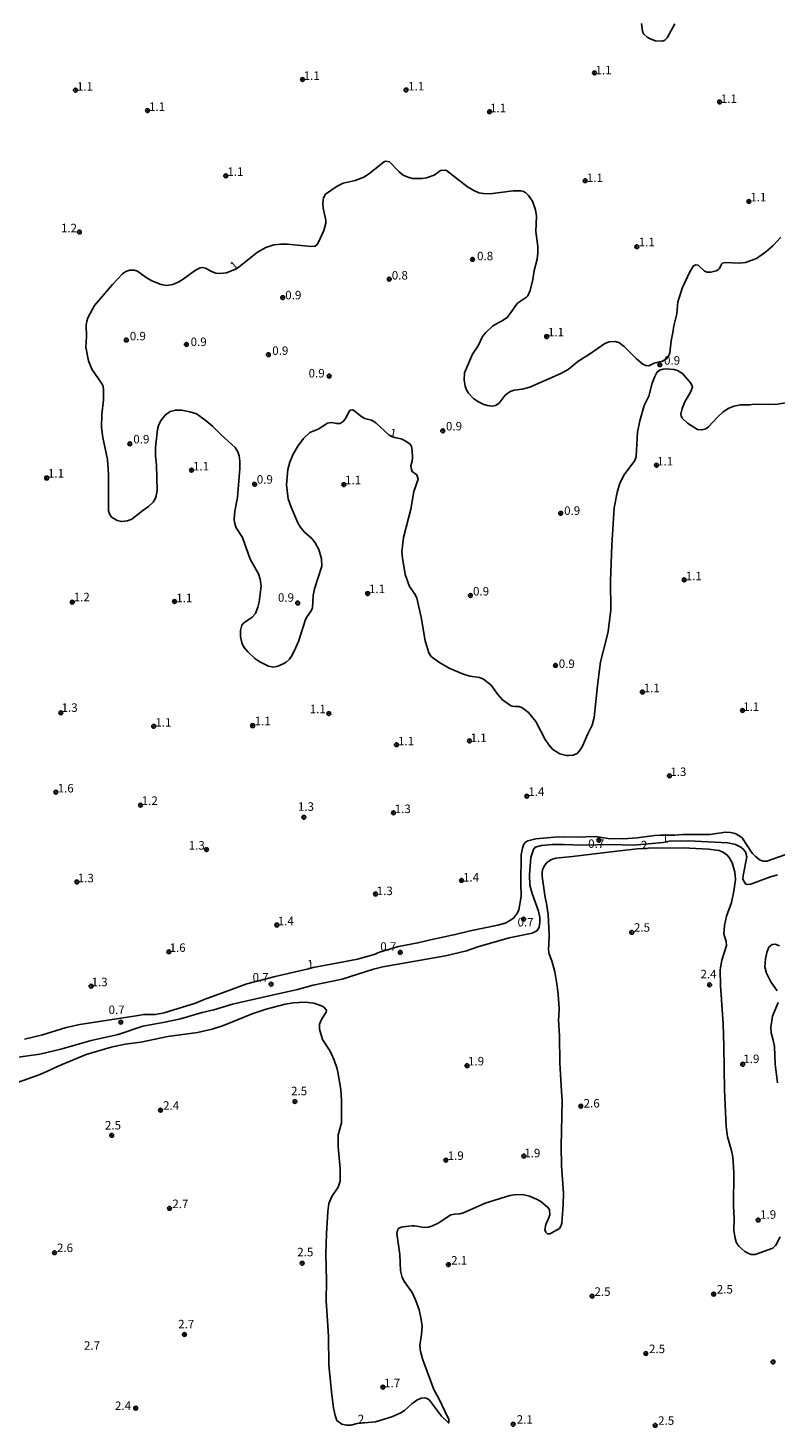
# Model space of a CAD drawing. Units: millimetres. Extents: x 183110 to 185529, y 1679825 to 1682603.
# Drawn here: x 184607 to 184827, y 1681573 to 1681986 of the extents above; entities that cross this region are included whole.
import ezdxf
from ezdxf.enums import TextEntityAlignment as Align

# ---------------------------------------------------------------- set-up
doc = ezdxf.new("R2010")
doc.units = ezdxf.units.MM
for name, color, linetype in [('IMAGEM', 7, 'Continuous'), ('V-CURVA_DE_NIVEL', 4, 'Continuous'), ('V-PONTO_DE_APARELHO', 141, 'Continuous'), ('V-TEXTO_DE_ALTIMETRIA', 40, 'Continuous')]:
    doc.layers.add(name, color=color, linetype=linetype)
picture_1 = doc.add_image_def('image1.jpg', size_in_pixel=(4028, 4626))

# ---------------------------------------------------------------- blocks, each defined once
blk = doc.blocks.new('805')
at = {"color": 0, "linetype": 'ByBlock', "lineweight": -2}
for radius in [0.562, 0.0806]:
    blk.add_circle((0, 0), radius, dxfattribs=at)

msp = doc.modelspace()

# ---------------------------------------------------------------- linework, layer by layer
at = {"layer": 'V-CURVA_DE_NIVEL'}
for points in [[(184787.6, 1681986.85), (184787.9, 1681984.55), (184788.17, 1681983.8), (184789.24, 1681982.81), (184790.07, 1681982.3), (184791.65, 1681981.79), (184793.69, 1681981.6), (184794.43, 1681981.97), (184795.07, 1681982.67), (184797.37, 1681986.75)], [(184828.55, 1681923.92), (184826.21, 1681921.38), (184824.13, 1681919.57), (184821.36, 1681917.66), (184818.16, 1681916.45), (184816.38, 1681916.31), (184812.14, 1681916.47), (184811.39, 1681916.27), (184811.08, 1681916.02), (184810.51, 1681914.66), (184810.27, 1681914.41), (184809.53, 1681914.03), (184808, 1681913.61), (184806.88, 1681913.64), (184806.1, 1681913.89), (184804.2, 1681915.7), (184803.53, 1681915.83), (184802.91, 1681915.53), (184801.75, 1681913.68), (184799.6, 1681909.09), (184798.26, 1681904.88), (184797.91, 1681901.38), (184797.03, 1681897.81), (184796.81, 1681895.83), (184796.28, 1681893.41), (184795.9, 1681889.91), (184795.62, 1681889.04), (184794.99, 1681888.18), (184793.73, 1681887.45), (184791.31, 1681886.86), (184789.74, 1681886), (184788.88, 1681886.16), (184787.97, 1681886.57), (184786.05, 1681888.12), (184782.5, 1681891.77), (184780.88, 1681892.93), (184779.76, 1681893.25), (184778.01, 1681893.11), (184776.76, 1681892.61), (184772.3, 1681889.44), (184768.86, 1681887.32), (184765.93, 1681885.01), (184763.86, 1681883.75), (184754.68, 1681879.72), (184752.48, 1681879.15), (184750.03, 1681878.88), (184748.94, 1681878.53), (184747.43, 1681877.37), (184745.7, 1681875.02), (184744.62, 1681874.38), (184743.56, 1681874.18), (184742.25, 1681874.35), (184741.17, 1681874.7), (184739.38, 1681875.56), (184738.13, 1681876.46), (184736.67, 1681878), (184736.09, 1681878.94), (184735.65, 1681880.06), (184735.35, 1681881.81), (184735.48, 1681884.01), (184737.78, 1681889.52), (184739.45, 1681891.98), (184740.8, 1681894.65), (184741.77, 1681895.85), (184743.67, 1681897.7), (184745.38, 1681898.7), (184746.54, 1681899.27), (184748.15, 1681900.39), (184751.03, 1681904.45), (184753.72, 1681906.22), (184754.07, 1681906.62), (184754.83, 1681908.2), (184755.56, 1681911.51), (184755.94, 1681914.13), (184756.8, 1681917.44), (184757.06, 1681919.19), (184757.07, 1681921.17), (184756.46, 1681925.57), (184756.67, 1681930.15), (184756.34, 1681931.94), (184755.43, 1681934.55), (184754.33, 1681936.25), (184753.47, 1681936.99), (184752.8, 1681937.34), (184752.05, 1681937.56), (184751.3, 1681937.56), (184749.77, 1681937.53), (184742.96, 1681936.7), (184741.01, 1681936.77), (184739.67, 1681937.02), (184738.21, 1681937.63), (184736.37, 1681938.79), (184730.14, 1681943.55), (184729.82, 1681943.71), (184728.42, 1681943.57), (184726.51, 1681942.23), (184724.31, 1681941.37), (184722.97, 1681941.2), (184720.17, 1681941.24), (184719.06, 1681941.46), (184717.44, 1681942.18), (184716.25, 1681943.17), (184713.35, 1681946.15), (184712.24, 1681946.33), (184711.61, 1681946.04), (184710.9, 1681945.45), (184707.21, 1681942.48), (184705.81, 1681941.65), (184703.25, 1681940.62), (184699.74, 1681939.84), (184697.94, 1681938.95), (184694.59, 1681936.61), (184693.94, 1681935.54), (184693.72, 1681934.01), (184693.84, 1681932.48), (184694.6, 1681928.98), (184694.6, 1681928.08), (184694.07, 1681925.88), (184692.62, 1681922.63), (184692.09, 1681921.79), (184691.46, 1681921.31), (184690.37, 1681921.21), (184683.36, 1681921.83), (184681.39, 1681921.85), (184679.38, 1681921.63), (184677.03, 1681920.91), (184674.55, 1681919.51), (184669.1, 1681915.21), (184668.02, 1681914.51), (184665.36, 1681913.47), (184663.48, 1681913.23), (184662.27, 1681913.36), (184661.03, 1681913.79), (184659.21, 1681914.78), (184658.25, 1681914.97), (184657.62, 1681914.89), (184656.32, 1681914.25), (184652.68, 1681911.54), (184651.34, 1681910.78), (184649.59, 1681910.01), (184647.7, 1681909.71), (184646.18, 1681909.95), (184643.4, 1681911.03), (184641.74, 1681912.04), (184639.16, 1681913.95), (184638.21, 1681914.21), (184636.97, 1681914.21), (184635.75, 1681913.82), (184634.79, 1681913.17), (184631.86, 1681909.99), (184626.56, 1681903.86), (184624.57, 1681900.17), (184624.25, 1681899.24), (184624.09, 1681898), (184624.17, 1681894.66), (184623.99, 1681891.56), (184624.78, 1681887.55), (184625.76, 1681885.09), (184628.84, 1681880.67), (184629.09, 1681880.03), (184629.24, 1681878.79), (184629.21, 1681876.01), (184628.71, 1681871.71), (184628.66, 1681868.01), (184629.03, 1681864.92), (184630.37, 1681858.45), (184630.68, 1681854.12), (184630.65, 1681848.03), (184630.67, 1681843.38), (184630.97, 1681842.43), (184631.56, 1681841.5), (184633.25, 1681840.53), (184634.48, 1681840.19), (184636.3, 1681840.37), (184637.54, 1681840.85), (184640.73, 1681843.4), (184642.48, 1681844.59), (184643.8, 1681845.93), (184644.39, 1681846.85), (184644.73, 1681847.81), (184645.01, 1681849.37), (184644.82, 1681856.77), (184644.53, 1681859.51), (184644.47, 1681861.99), (184645.06, 1681867.25), (184645.53, 1681868.78), (184646.16, 1681870.07), (184647.38, 1681871.52), (184648.82, 1681872.6), (184650.35, 1681873.01), (184652.17, 1681873), (184654.65, 1681872.49), (184656.53, 1681871.87), (184659.05, 1681870.16), (184661.26, 1681868.24), (184663.81, 1681865.7), (184667.97, 1681861.96), (184668.78, 1681860.75), (184669.12, 1681859.51), (184669.31, 1681857.98), (184669.31, 1681855.84), (184668.67, 1681847.24), (184667.84, 1681843.22), (184667.65, 1681840.77), (184667.81, 1681839.53), (184668.29, 1681838.31), (184670.12, 1681835.51), (184672.35, 1681829.07), (184674.82, 1681824.77), (184675.3, 1681823.24), (184675.58, 1681821.14), (184675, 1681816.52), (184674.62, 1681814.96), (184673.92, 1681813.08), (184672.98, 1681812.04), (184670.39, 1681810.24), (184669.94, 1681809.67), (184669.56, 1681808.14), (184669.56, 1681806.32), (184669.93, 1681804.47), (184670.55, 1681803.2), (184671.68, 1681801.85), (184673.72, 1681799.91), (184675.17, 1681798.88), (184677.79, 1681797.6), (184679.32, 1681797.35), (184680.56, 1681797.62), (184682.09, 1681798.27), (184682.99, 1681798.83), (184683.93, 1681799.66), (184684.5, 1681800.55), (184685.24, 1681801.79), (184686.55, 1681804.85), (184688.62, 1681811.32), (184689.13, 1681812.25), (184690.36, 1681813.87), (184690.69, 1681814.8), (184690.9, 1681818.46), (184691.26, 1681820.34), (184693.49, 1681827.07), (184693.39, 1681829.2), (184692.56, 1681831.97), (184691.52, 1681833.9), (184690.55, 1681835.17), (184688.33, 1681837.07), (184687.06, 1681838.6), (184686.36, 1681839.84), (184684.44, 1681844.46), (184683.58, 1681846.92), (184683.06, 1681850.97), (184683.49, 1681855.55), (184684.05, 1681857.72), (184684.89, 1681859.86), (184686.37, 1681862.37), (184688.03, 1681864.64), (184689.96, 1681866.38), (184692.41, 1681867.44), (184695.09, 1681869.21), (184696.3, 1681869.35), (184697.86, 1681869.05), (184698.9, 1681869.09), (184699.73, 1681869.67), (184700.57, 1681870.63), (184701.42, 1681872.51), (184701.8, 1681873.03), (184702.52, 1681873.08), (184702.91, 1681872.92), (184705.25, 1681871.04), (184706.15, 1681870.56), (184708.1, 1681870.02), (184709.35, 1681869.29), (184713.25, 1681865.66), (184714.83, 1681864.99), (184716.8, 1681864.56), (184718, 1681863.99), (184719.39, 1681863.04), (184719.84, 1681862.41), (184720.09, 1681861), (184720.15, 1681859.09), (184720.01, 1681857.98), (184719.71, 1681856.57), (184719.88, 1681855.49), (184720.1, 1681854.93), (184721.43, 1681853.91), (184721.81, 1681852.69), (184720.58, 1681849.09), (184719.68, 1681843.8), (184717.55, 1681835.51), (184717.06, 1681831.3), (184717.17, 1681829.39), (184718, 1681824.64), (184719.23, 1681821.04), (184720.92, 1681818.72), (184721.4, 1681817.63), (184722.73, 1681812.06), (184723.91, 1681805.11), (184724.42, 1681803.48), (184724.98, 1681801.51), (184725.62, 1681800.42), (184727.86, 1681798.76), (184730.92, 1681797.06), (184734.86, 1681795.31), (184737.06, 1681794.62), (184739.83, 1681794.27), (184741.09, 1681793.79), (184743.27, 1681792.02), (184745.25, 1681789.28), (184746.62, 1681787.69), (184748.96, 1681786.02), (184749.49, 1681785.82), (184750.32, 1681785.78), (184751.46, 1681785.69), (184752.34, 1681785.4), (184754.25, 1681783.98), (184756.45, 1681781.27), (184759.2, 1681775.98), (184760.26, 1681774.45), (184761.47, 1681773.11), (184763.54, 1681771.84), (184765.45, 1681771.31), (184766.03, 1681771.31), (184767.4, 1681771.44), (184768.59, 1681771.85), (184769.34, 1681772.7), (184770.2, 1681774.1), (184771.62, 1681777.45), (184773.07, 1681780.25), (184773.58, 1681782.48), (184774.58, 1681791.95), (184775.52, 1681798.93), (184777.2, 1681805.33), (184777.77, 1681807.82), (184778.5, 1681814.19), (184778.45, 1681822.67), (184778.85, 1681833.25), (184779.52, 1681844.27), (184780.36, 1681848.7), (184781.22, 1681851.48), (184782.45, 1681853.99), (184785.61, 1681858.17), (184785.96, 1681859.31), (184786.07, 1681861.23), (184786.42, 1681866.55), (184787.07, 1681869.89), (184788.39, 1681874.32), (184789.75, 1681877.1), (184790.72, 1681880.98), (184791.44, 1681882.93), (184792.09, 1681884.09), (184792.83, 1681884.77), (184793.97, 1681885.11), (184794.8, 1681885.17), (184797.03, 1681884.96), (184798.18, 1681884.7), (184799.66, 1681883.74), (184802.05, 1681880.95), (184802.53, 1681879.84), (184802.08, 1681878.47), (184800.33, 1681875.44), (184799.5, 1681873.46), (184799.15, 1681871.81), (184799.22, 1681871.28), (184799.56, 1681870.61), (184801.11, 1681869.21), (184804.01, 1681867.34), (184805.35, 1681867.17), (184806.5, 1681867.53), (184807.28, 1681868.07), (184809.97, 1681870.93), (184811.53, 1681872.41), (184813.03, 1681873.52), (184814.75, 1681874.19), (184816.66, 1681874.54), (184819.44, 1681874.56), (184820.58, 1681874.75), (184826.96, 1681874.64), (184829.98, 1681875.14)], [(184605.9, 1681687.79), (184611.28, 1681689.06), (184613.83, 1681689.86), (184618.2, 1681691.17), (184622.28, 1681692.09), (184639.42, 1681694.74), (184640.98, 1681694.99), (184644.55, 1681695.06), (184647.1, 1681695.53), (184656.31, 1681698.38), (184658.86, 1681699.49), (184664.98, 1681701.75), (184671.35, 1681704.04), (184679.76, 1681706.24), (184689.58, 1681708.45), (184690.93, 1681708.9), (184697.29, 1681710.01), (184703.95, 1681711.37), (184708.83, 1681712.72), (184710.41, 1681713.35), (184715.99, 1681715.07), (184721.76, 1681716.13), (184725.49, 1681717.02), (184732.73, 1681718.55), (184737.12, 1681719.69), (184745.25, 1681721.33), (184747.42, 1681721.98), (184748.46, 1681722.49), (184749.84, 1681723.45), (184751.07, 1681724.98), (184751.46, 1681725.86), (184752.15, 1681729.81), (184752.03, 1681733.76), (184752.18, 1681742.08), (184752.51, 1681744.05), (184752.88, 1681745.17), (184753.38, 1681745.82), (184754.08, 1681746.21), (184756.5, 1681746.76), (184761.98, 1681747.29), (184764.82, 1681747.39), (184768.8, 1681747.25), (184771.19, 1681747.39), (184774.06, 1681747.41), (184777.79, 1681746.9), (184782.18, 1681746.78), (184786.33, 1681747.04), (184791.39, 1681747.78), (184793.15, 1681747.83), (184797.32, 1681747.87), (184799.74, 1681748.06), (184807.65, 1681748.03), (184812.27, 1681748.72), (184813.8, 1681748.64), (184815.13, 1681748.3), (184816.25, 1681747.76), (184817.22, 1681747.03), (184820.16, 1681742.57), (184821.07, 1681741.55), (184822.51, 1681740.51), (184823.36, 1681740.16), (184824.44, 1681740.19), (184830.08, 1681742.17)], [(184827.56, 1681736.18), (184825.25, 1681735.48), (184819.72, 1681733.37), (184818.67, 1681733.33), (184818.14, 1681733.55), (184817.57, 1681734.46), (184817.42, 1681734.97), (184817.49, 1681735.99), (184818.56, 1681741.44), (184818.16, 1681742.97), (184817.52, 1681743.75), (184816.79, 1681744.32), (184815.23, 1681745.09), (184812.94, 1681745.55), (184801.37, 1681746.14), (184795.73, 1681746.11), (184793.91, 1681745.67), (184785.21, 1681744.93), (184778.52, 1681745.13), (184770.23, 1681744.86), (184764.62, 1681745.12), (184761.22, 1681745.06), (184758.12, 1681744.77), (184756.23, 1681744.29), (184755.75, 1681743.67), (184755.02, 1681741.22), (184754.6, 1681736.18), (184754.68, 1681733.09), (184755.41, 1681730.67), (184757.25, 1681725.44), (184757.61, 1681723.62), (184757.61, 1681722.1), (184757.39, 1681720.85), (184757.25, 1681720.36), (184756.75, 1681719.64), (184755.38, 1681718.94), (184748.63, 1681717.66), (184739.42, 1681714.92), (184736.04, 1681713.79), (184729.89, 1681712.36), (184711.44, 1681709.03), (184708.7, 1681708.41), (184699.49, 1681705.44), (184690.88, 1681703.72), (184686.26, 1681702.39), (184677.98, 1681700.49), (184667.21, 1681698.05), (184661.69, 1681696.39), (184658.28, 1681695.63), (184651.85, 1681693.72), (184647.26, 1681692.79), (184640.79, 1681691.58), (184633.52, 1681689.14), (184625.53, 1681687.41), (184616.63, 1681684.83), (184610.48, 1681683.36), (184589.26, 1681680.4)], [(184828.37, 1681629.52), (184827.1, 1681627.1), (184826.22, 1681626.22), (184821.06, 1681624.34), (184819.85, 1681624.35), (184818.86, 1681624.76), (184817.99, 1681625.27), (184816.22, 1681626.8), (184815.5, 1681627.8), (184815.12, 1681629.04), (184814.77, 1681631.53), (184814.8, 1681634.97), (184814.61, 1681638.7), (184814.77, 1681648.48), (184814.45, 1681653.14), (184814.05, 1681654.98), (184812.89, 1681658.97), (184812.5, 1681662.06), (184812.03, 1681672.8), (184811.75, 1681685.74), (184811.64, 1681692.27), (184810.82, 1681703.61), (184810.69, 1681708.23), (184811.2, 1681711.01), (184812.6, 1681715.34), (184812.52, 1681716.58), (184811.75, 1681718.75), (184811.99, 1681721.27), (184812.58, 1681724.04), (184814, 1681728.02), (184814.77, 1681731.4), (184815.26, 1681734.78), (184815.07, 1681736.91), (184814.26, 1681739.65), (184813.4, 1681741.22), (184812.68, 1681742.07), (184811.74, 1681742.73), (184810.4, 1681743.3), (184807.23, 1681743.72), (184799.87, 1681744.07), (184789.49, 1681744.02), (184786.29, 1681743.79), (184778.58, 1681742.89), (184767.21, 1681741.53), (184762.36, 1681741.12), (184761.06, 1681740.72), (184759.72, 1681739.78), (184758.87, 1681738.76), (184758.43, 1681737.65), (184758.27, 1681736.75), (184758.3, 1681735.64), (184759.17, 1681729.49), (184759.61, 1681727.74), (184760.1, 1681724.49), (184760.4, 1681718.53), (184760.24, 1681715.69), (184760.15, 1681714.35), (184760.31, 1681713.05), (184761.12, 1681710.85), (184762.03, 1681707.56), (184762.63, 1681704.06), (184763.02, 1681701), (184763.31, 1681696.82), (184763.19, 1681694.4), (184763.11, 1681693.54), (184763.41, 1681688.7), (184763.56, 1681680.8), (184764, 1681672.45), (184764.19, 1681669.58), (184763.94, 1681656.23), (184764.03, 1681650.52), (184764.58, 1681642.4), (184764.51, 1681639.08), (184764.07, 1681633.6), (184763.91, 1681632.93), (184763.38, 1681632.01), (184760.96, 1681630.6), (184760.55, 1681630.43), (184759.88, 1681630.49), (184759.38, 1681630.97), (184759.06, 1681631.66), (184759.41, 1681633.22), (184760.4, 1681635.42), (184760.54, 1681636.05), (184760.45, 1681637.58), (184759.9, 1681638.31), (184757.96, 1681639.94), (184756.64, 1681640.7), (184754.55, 1681641.55), (184752.55, 1681642), (184750.13, 1681641.97), (184748.82, 1681641.71), (184741.59, 1681639.48), (184735.21, 1681636.68), (184734.1, 1681636.36), (184732.57, 1681636.26), (184731.48, 1681636.01), (184727.66, 1681633.58), (184725.87, 1681632.67), (184724.76, 1681632.37), (184723.45, 1681632.32), (184720.81, 1681632.79), (184719.92, 1681632.77), (184717.3, 1681632.5), (184716.63, 1681632.35), (184716.07, 1681632), (184715.72, 1681631.43), (184715.53, 1681630.54), (184716.43, 1681624.39), (184716.52, 1681621.97), (184716.62, 1681619.58), (184717.07, 1681617.57), (184717.8, 1681616.3), (184720.04, 1681613.17), (184721.05, 1681610.97), (184722.11, 1681608.08), (184722.74, 1681605.24), (184722.99, 1681603.23), (184722.84, 1681600.84), (184722.35, 1681597.56), (184722.54, 1681595.77), (184723.15, 1681593.38), (184726.44, 1681584.62), (184728.04, 1681581.75), (184729.68, 1681578.28), (184730.8, 1681575.79), (184730.87, 1681574.82), (184730.73, 1681574.79), (184728.66, 1681576.78), (184725.11, 1681581.45), (184724.47, 1681581.97), (184723.77, 1681582.18), (184722.69, 1681582.09), (184721.46, 1681581.51), (184719.94, 1681580.4), (184717.79, 1681578.42), (184716.76, 1681577.77), (184714.08, 1681576.59), (184709.24, 1681575.09), (184703.82, 1681574.56), (184702.01, 1681574.15), (184700.73, 1681574.09), (184699.31, 1681574.42), (184697.91, 1681575.49), (184697.4, 1681576.94), (184696.94, 1681579.24), (184696.36, 1681583.06), (184695.57, 1681591.76), (184695.44, 1681600.2), (184695.09, 1681604.82), (184694.77, 1681610.72), (184694.85, 1681616.58), (184694.66, 1681624.55), (184694.8, 1681630.41), (184695.2, 1681637.07), (184695.55, 1681639.37), (184696.43, 1681641.41), (184698.23, 1681644.21), (184698.82, 1681646), (184698.82, 1681649.63), (184698.31, 1681656.04), (184698.29, 1681659.6), (184699.22, 1681663.17), (184699.25, 1681669.87), (184699.03, 1681672.92), (184698.2, 1681678.06), (184697.92, 1681679.33), (184697.09, 1681681.62), (184695.88, 1681684.21), (184693.68, 1681687.65), (184692.82, 1681690.71), (184692.82, 1681692.24), (184693.37, 1681693.57), (184694.74, 1681695.74), (184694.79, 1681696.33), (184694.17, 1681697.14), (184693.69, 1681697.45), (184691.14, 1681698.34), (184688.59, 1681698.66), (184686.81, 1681698.57), (184685.02, 1681698.47), (184682.69, 1681698.08), (184677.05, 1681696.65), (184672.98, 1681695.23), (184664.53, 1681691.77), (184661.18, 1681690.75), (184656.85, 1681689.77), (184648.15, 1681688.59), (184640.22, 1681686.91), (184635.6, 1681686.26), (184631.48, 1681685.37), (184624.06, 1681683.25), (184615.87, 1681679.87), (184612.56, 1681678.21), (184609.97, 1681677.16), (184603.86, 1681675.02)], [(184828.17, 1681715.24), (184826.86, 1681715.72), (184825.97, 1681715.65), (184825.04, 1681714.85), (184824.42, 1681713.33), (184824.05, 1681711.45), (184823.89, 1681709.03), (184824.34, 1681707.18), (184825.63, 1681704.66), (184827.48, 1681702.02)], [(184827.75, 1681698.58), (184826.12, 1681694.56), (184825.63, 1681691.18), (184825.71, 1681689.65), (184826.35, 1681687.46), (184826.67, 1681685.64), (184826.88, 1681680.38), (184827.61, 1681674.87)]]:
    msp.add_lwpolyline(points, dxfattribs=at)

# ---------------------------------------------------------------- block references
at = {"layer": 'V-PONTO_DE_APARELHO', "xscale": 0.999998301267624, "yscale": 0.999998301267624, "zscale": 0.999998301267624}
for p in [(184773.74, 1681972.28), (184620.93, 1681967.24), (184687.76, 1681970.37), (184718.26, 1681967.29), (184810.56, 1681963.74), (184642.15, 1681961.21), (184742.86, 1681960.88), (184665.17, 1681942), (184770.97, 1681940.55), (184819.16, 1681934.43), (184622.1, 1681925.43), (184786.17, 1681921.12), (184737.82, 1681917.38), (184713.31, 1681911.55), (184681.96, 1681906.14), (184635.92, 1681893.64), (184653.6, 1681892.33), (184759.64, 1681894.66), (184677.73, 1681889.31), (184792.96, 1681886.37), (184695.63, 1681883.03), (184729.05, 1681866.92), (184636.93, 1681863.08), (184655.11, 1681855.33), (184791.98, 1681856.76), (184612.47, 1681853.02), (184673.69, 1681851.17), (184699.96, 1681851.06), (184763.78, 1681842.62), (184800.13, 1681823.03), (184706.96, 1681818.98), (184737.19, 1681818.43), (184620, 1681816.45), (184650.1, 1681816.67), (184686.36, 1681816.2), (184762.23, 1681797.83), (184787.81, 1681789.98), (184616.62, 1681783.85), (184695.53, 1681783.64), (184817.28, 1681784.57), (184643.98, 1681779.91), (184673.11, 1681780.09), (184715.42, 1681774.47), (184736.94, 1681775.59), (184795.77, 1681765.32), (184615.16, 1681760.49), (184640.1, 1681756.67), (184753.79, 1681759.33), (184688.17, 1681753.11), (184714.55, 1681754.44), (184775.01, 1681746.35), (184659.5, 1681743.6), (184621.38, 1681734.08), (184734.58, 1681734.52), (184709.28, 1681730.52), (184680.22, 1681721.39), (184752.85, 1681723.13), (184784.69, 1681719.22), (184648.44, 1681713.47), (184716.55, 1681713.32), (184625.54, 1681703.4), (184678.52, 1681703.98), (184807.61, 1681703.76), (184634.29, 1681692.79), (184736.2, 1681679.96), (184817.36, 1681680.38), (184645.98, 1681666.86), (184685.56, 1681669.41), (184769.71, 1681668.05), (184631.62, 1681659.45), (184752.94, 1681653.35), (184729.97, 1681652.15), (184648.64, 1681637.94), (184821.89, 1681634.51), (184614.79, 1681624.89), (184687.69, 1681621.78), (184730.71, 1681621.4), (184773.01, 1681612.08), (184808.8, 1681612.69), (184653, 1681600.81), (184788.84, 1681595.2), (184826.28, 1681592.73), (184711.44, 1681585.31), (184638.67, 1681579.11), (184749.8, 1681574.37), (184791.6, 1681574.05)]:
    msp.add_blockref('805', p, dxfattribs=at)

# ---------------------------------------------------------------- texts
at = {"layer": 'V-TEXTO_DE_ALTIMETRIA'}
for s, p in [('1.1', (184688.12, 1681969.46)), ('1.1', (184774.02, 1681971.09)), ('1.1', (184621.36, 1681966.28)), ('1.1', (184718.88, 1681966.37)), ('1.1', (184642.61, 1681960.34)), ('1.1', (184742.96, 1681959.92)), ('1.1', (184810.91, 1681962.68)), ('1.1', (184665.65, 1681941.21)), ('1.1', (184771.47, 1681939.4)), ('1.1', (184819.57, 1681933.69)), ('1.2', (184616.67, 1681924.6)), ('1.1', (184786.74, 1681920.47)), ('0.8', (184739.16, 1681916.35)), ('0.8', (184714.05, 1681910.67)), ('0.9', (184682.7, 1681904.84)), ('1.1', (184760, 1681893.94)), ('0.9', (184636.94, 1681892.78)), ('0.9', (184654.84, 1681891.09)), ('0.9', (184678.87, 1681888.5)), ('0.9', (184794.2, 1681885.61)), ('0.9', (184689.57, 1681881.84)), ('0.9', (184730, 1681866.24)), ('0.9', (184637.98, 1681862.42)), ('1.1', (184655.55, 1681854.45)), ('1.1', (184792.15, 1681855.92)), ('1.1', (184612.83, 1681852.36)), ('0.9', (184674.32, 1681850.57)), ('1.1', (184700.31, 1681850.4)), ('0.9', (184764.78, 1681841.38)), ('1.1', (184800.58, 1681822.13)), ('1.2', (184620.43, 1681815.94)), ('1.1', (184650.61, 1681815.66)), ('0.9', (184680.54, 1681815.79)), ('1.1', (184707.35, 1681818.34)), ('0.9', (184737.97, 1681817.63)), ('0.9', (184763.2, 1681796.3)), ('1.1', (184788.18, 1681789.14)), ('1.3', (184616.86, 1681783.38)), ('1.1', (184689.92, 1681782.96)), ('1.1', (184817.48, 1681783.66)), ('1.1', (184644.44, 1681779)), ('1.1', (184673.71, 1681779.42)), ('1.1', (184737.24, 1681774.48)), ('1.1', (184715.87, 1681773.51)), ('1.3', (184796.03, 1681764.48)), ('1.6', (184615.7, 1681759.64)), ('1.4', (184754.23, 1681758.61)), ('1.2', (184640.46, 1681755.99)), ('1.3', (184686.41, 1681754.24)), ('1.3', (184714.91, 1681753.57)), ('1.3', (184654.29, 1681742.81)), ('0.7', (184771.86, 1681743.31)), ('1.3', (184621.62, 1681733.19)), ('1.4', (184735.02, 1681733.41)), ('1.3', (184709.63, 1681729.41)), ('1.4', (184680.49, 1681720.52)), ('0.7', (184751.06, 1681720.19)), ('2.5', (184785.33, 1681718.64)), ('1.6', (184648.64, 1681712.69)), ('0.7', (184710.66, 1681713.03)), ('2.4', (184804.92, 1681704.9)), ('1.3', (184625.69, 1681702.58)), ('0.7', (184673.07, 1681703.96)), ('0.7', (184630.69, 1681694.38)), ('1.9', (184736.5, 1681679.27)), ('1.9', (184817.52, 1681679.95)), ('2.5', (184684.41, 1681670.48)), ('2.4', (184646.75, 1681666.21)), ('2.6', (184770.53, 1681666.86)), ('2.5', (184629.62, 1681660.39)), ('1.9', (184730.51, 1681651.45)), ('1.9', (184753.05, 1681652.21)), ('2.7', (184649.45, 1681637.25)), ('1.9', (184822.47, 1681634.11)), ('2.6', (184615.5, 1681624.3)), ('2.5', (184686.22, 1681623.05)), ('2.1', (184731.53, 1681620.62)), ('2.5', (184773.71, 1681611.41)), ('2.5', (184809.72, 1681612.09)), ('2.7', (184651.17, 1681601.83)), ('2.7', (184623.45, 1681595.53)), ('2.5', (184789.77, 1681594.55)), ('1.7', (184711.79, 1681584.48)), ('2.4', (184632.57, 1681577.8)), ('2.1', (184750.82, 1681573.76)), ('2.5', (184792.45, 1681573.44))]:
    msp.add_text(s, height=2.5, dxfattribs=at).set_placement(p, align=Align.BOTTOM_LEFT)
for s, rotation, p in [('1', 39, (184668.18, 1681913.43)), ('1', 350, (184713.17, 1681864.37)), ('2', 2, (184787.49, 1681742.85)), ('1', 2, (184793.7, 1681744.83)), ('1', 2, (184689.25, 1681707.81)), ('2', 5, (184704.27, 1681573.84))]:
    msp.add_text(s, height=2.5, rotation=rotation, dxfattribs=at).set_placement(p, align=Align.BOTTOM_LEFT)

# ---------------------------------------------------------------- referenced raster images: frames only (the image files are external)
at = {"layer": 'IMAGEM'}
image = msp.add_image(picture_1, insert=(183109.92, 1679825.41), size_in_units=(2418.61, 2777.68), dxfattribs=at)
image.dxf.flags = 7

doc.saveas('drawing.dxf')
